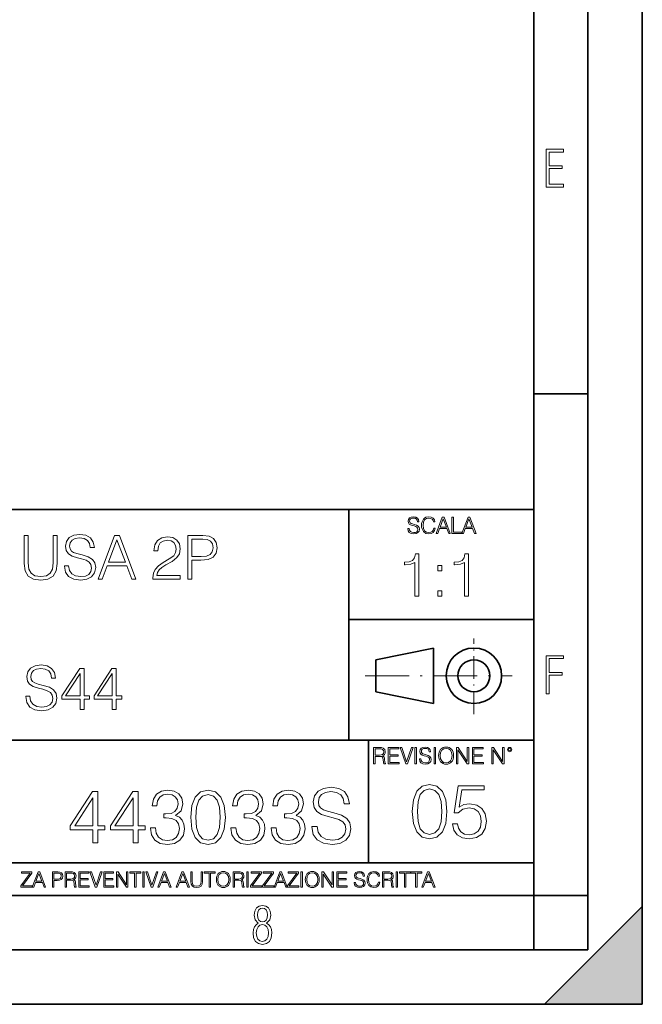
# Model space of a CAD drawing. Extents: x 0 to 420, y 0 to 297.
# Drawn here: x 363 to 420, y 0 to 91 of the extents above; entities that cross this region are included whole.
import ezdxf

# ---------------------------------------------------------------- set-up
doc = ezdxf.new("R2010")
doc.units = 0
doc.linetypes.add('DASHDOT', pattern=[18.5, 12, -3, 0.5, -3])

msp = doc.modelspace()

# ---------------------------------------------------------------- linework, layer by layer
at = {"color": 7, "lineweight": 35}
for p, q in [((420, 0), (420, 297)), ((420, 0), (420, 297)), ((415, 4.99976), (415, 292)), ((410, 9.99976), (410, 287)), ((410, 56.166401), (415, 56.166401)), ((234.999802, 45.500252), (410, 45.500252)), ((393, 24.300249), (393, 45.500252)), ((393, 35.384029), (410, 35.384029)), ((395.458008, 31.689131), (400.769989, 32.769131)), ((400.769989, 27.67433), (400.769989, 32.769131)), ((395.458008, 28.75433), (395.458008, 31.689131)), ((395.458008, 28.75433), (400.769989, 27.67433)), ((254.999802, 24.300249), (410, 24.300249)), ((394.799988, 24.300249), (394.799988, 13.00025)), ((234.999802, 13.00025), (410, 13.00025)), ((25.000401, 9.99976), (410, 9.99976)), ((234.999802, 10.00025), (410, 10.00025)), ((410, 9.99976), (415, 9.99976)), ((410, 4.99976), (410, 9.99976)), ((411, 0), (420, 9)), ((420, 0), (420, 9)), ((267.5, 4.99976), (415, 4.99976)), ((0, 0), (420, 0)), ((0, 0), (420, 0)), ((411, 0), (420, 0))]:
    msp.add_line(p, q, dxfattribs=at)
at = {"color": 7, "linetype": 'DASHDOT', "lineweight": 18, "ltscale": 0.173997}
msp.add_line((404.497986, 26.70113), (404.497986, 33.66103), dxfattribs=at)
at = {"color": 7, "linetype": 'DASHDOT', "lineweight": 18, "ltscale": 0.338425}
msp.add_line((394.484009, 30.221729), (408.020996, 30.221729), dxfattribs=at)
at = {"color": 7, "lineweight": 18}
for points in [[(411.14386, 75.172127), (412.75058, 75.172127), (412.75058, 75.444611), (411.43515, 75.444611), (411.43515, 76.868103), (412.619019, 76.868103), (412.619019, 77.135887), (411.43515, 77.135887), (411.43515, 78.399643), (412.75058, 78.399643), (412.75058, 78.672127), (411.14386, 78.672127)], [(398.408203, 43.764439), (398.408203, 43.754005), (398.443665, 43.545383), (398.552155, 43.393089), (398.727417, 43.301292), (398.967316, 43.267914), (399.18219, 43.29921), (399.34494, 43.384743), (399.447144, 43.520348), (399.484711, 43.701851), (399.455505, 43.862492), (399.369965, 43.98349), (399.223938, 44.0732), (399.013214, 44.142044), (398.837982, 44.185856), (398.723236, 44.223408), (398.646027, 44.275562), (398.600159, 44.346497), (398.585541, 44.442463), (398.606415, 44.561378), (398.673157, 44.651085), (398.781647, 44.705326), (398.929779, 44.726189), (399.084137, 44.703239), (399.200989, 44.638569), (399.271912, 44.534256), (399.299042, 44.392391), (399.440887, 44.392391), (399.403351, 44.584328), (399.303192, 44.728275), (399.146729, 44.817986), (398.936035, 44.849277), (398.729492, 44.817986), (398.575104, 44.736622), (398.477051, 44.60936), (398.443665, 44.446636), (398.468719, 44.288082), (398.543823, 44.177509), (398.671082, 44.098236), (398.85257, 44.039822), (398.994446, 44.004353), (399.150909, 43.954285), (399.259399, 43.893784), (399.321991, 43.808247), (399.342834, 43.687248), (399.31781, 43.564159), (399.244781, 43.47028), (399.12796, 43.409779), (398.969421, 43.391003), (398.789978, 43.416039), (398.658569, 43.489056), (398.577209, 43.605885), (398.550079, 43.764439)], [(400.796936, 43.799904), (400.755219, 43.626747), (400.661346, 43.497398), (400.521576, 43.418121), (400.342133, 43.391003), (400.125183, 43.434814), (399.962463, 43.564159), (399.858154, 43.776955), (399.822662, 44.064854), (399.858154, 44.348583), (399.960358, 44.555119), (400.121002, 44.682381), (400.337982, 44.726189), (400.509033, 44.701157), (400.644653, 44.630222), (400.738525, 44.517567), (400.782349, 44.371529), (400.917938, 44.371529), (400.867889, 44.567635), (400.748962, 44.717846), (400.56955, 44.813812), (400.337982, 44.849277), (400.066772, 44.795036), (399.954102, 44.730362), (399.858154, 44.640656), (399.726715, 44.394478), (399.691254, 44.23801), (399.680817, 44.062767), (399.691254, 43.883354), (399.726715, 43.726887), (399.856049, 43.476536), (400.062592, 43.320068), (400.333801, 43.267914), (400.57373, 43.305466), (400.757294, 43.407692), (400.878296, 43.574589), (400.932556, 43.799904)], [(401.020172, 43.309639), (401.164124, 43.309639), (401.335205, 43.768608), (402.011139, 43.768608), (402.180115, 43.309639), (402.324066, 43.309639), (401.754517, 44.809639), (401.589722, 44.809639)], [(401.381104, 43.891697), (401.671082, 44.663601), (401.963135, 43.891697)], [(402.482605, 43.309639), (403.390137, 43.309639), (403.390137, 43.432728), (402.6203, 43.432728), (402.6203, 44.809639), (402.482605, 44.809639)], [(403.390137, 43.309639), (403.534088, 43.309639), (403.705139, 43.768608), (404.381104, 43.768608), (404.550079, 43.309639), (404.694031, 43.309639), (404.124481, 44.809639), (403.959656, 44.809639)], [(403.751038, 43.891697), (404.041046, 44.663601), (404.333099, 43.891697)], [(363.105988, 43.120956), (363.105988, 40.55072), (363.200562, 39.877563), (363.484314, 39.393559), (363.957184, 39.109829), (364.624786, 39.009689), (365.286804, 39.109829), (365.759674, 39.393559), (366.048981, 39.877563), (366.149109, 40.55072), (366.149109, 43.120956), (365.781921, 43.120956), (365.781921, 40.600788), (365.715179, 40.038898), (365.509338, 39.643906), (365.15329, 39.410248), (364.624786, 39.337925), (364.090698, 39.410248), (363.73465, 39.643906), (363.534363, 40.038898), (363.473175, 40.600788), (363.473175, 43.120956)], [(366.816711, 40.333752), (366.816711, 40.305935), (366.911285, 39.749607), (367.200562, 39.343487), (367.667908, 39.098701), (368.307678, 39.009689), (368.880676, 39.09314), (369.314636, 39.321236), (369.587219, 39.682846), (369.687378, 40.166855), (369.609467, 40.595226), (369.381378, 40.917896), (368.991943, 41.15712), (368.430054, 41.340706), (367.962738, 41.457535), (367.656769, 41.557674), (367.450928, 41.696754), (367.328522, 41.885906), (367.289581, 42.141819), (367.345215, 42.458927), (367.523254, 42.698147), (367.812531, 42.842793), (368.20752, 42.898426), (368.619202, 42.837231), (368.930756, 42.664768), (369.119904, 42.386604), (369.19223, 42.008301), (369.570526, 42.008301), (369.470398, 42.520123), (369.203369, 42.903988), (368.786102, 43.143211), (368.224213, 43.226658), (367.673462, 43.143211), (367.26178, 42.926243), (367.000305, 42.58688), (366.911285, 42.152946), (366.978027, 41.730137), (367.178314, 41.435284), (367.5177, 41.223877), (368.001678, 41.068104), (368.380005, 40.97353), (368.797241, 40.840012), (369.086517, 40.678677), (369.253418, 40.450581), (369.309052, 40.127911), (369.24231, 39.799675), (369.047577, 39.549328), (368.736023, 39.387993), (368.313232, 39.337925), (367.834778, 39.404682), (367.484314, 39.5994), (367.267334, 39.910942), (367.195007, 40.333752)], [(369.909882, 39.120956), (370.293762, 39.120956), (370.749939, 40.344879), (372.55246, 40.344879), (373.003082, 39.120956), (373.386932, 39.120956), (371.868164, 43.120956), (371.42865, 43.120956)], [(370.872345, 40.673111), (371.64563, 42.731525), (372.4245, 40.673111)], [(374.944641, 39.120956), (377.453705, 39.120956), (377.453705, 39.432499), (375.306274, 39.432499), (375.373047, 39.705101), (375.539917, 39.955448), (375.790283, 40.183544), (376.140747, 40.411636), (376.71936, 40.739872), (377.164429, 41.084797), (377.398071, 41.451973), (377.475952, 41.885906), (377.392517, 42.34766), (377.15329, 42.703709), (376.780548, 42.926243), (376.296539, 43.009689), (375.768036, 42.920677), (375.378601, 42.67033), (375.128235, 42.269775), (375.033691, 41.719009), (375.400848, 41.719009), (375.456482, 42.136257), (375.628937, 42.436672), (375.907104, 42.614697), (376.2854, 42.681458), (376.624756, 42.625824), (376.88623, 42.470051), (377.047577, 42.214142), (377.108765, 41.874783), (377.047577, 41.546547), (376.869568, 41.268383), (376.46344, 40.967968), (375.895996, 40.628605), (375.473175, 40.322624), (375.17276, 39.999954), (374.99472, 39.643906), (374.939087, 39.237785)], [(378.160217, 39.120956), (378.527405, 39.120956), (378.527405, 40.856701), (379.378601, 40.856701), (380.02948, 40.923458), (380.496826, 41.134865), (380.774963, 41.490913), (380.869568, 41.997173), (380.786102, 42.486744), (380.535767, 42.837231), (380.129639, 43.048634), (379.55661, 43.120956), (378.160217, 43.120956)], [(378.527405, 41.184933), (378.527405, 42.792725), (379.539917, 42.792725), (379.962738, 42.742653), (380.257599, 42.598007), (380.430054, 42.353222), (380.491241, 42.002735), (380.418945, 41.61887), (380.218658, 41.368523), (379.873718, 41.223877), (379.384155, 41.184933)], [(399.065125, 37.540028), (399.432312, 37.540028), (399.432312, 41.428761), (399.109619, 41.428761), (399.026184, 41.078274), (398.84259, 40.839054), (398.536621, 40.69997), (398.124939, 40.66103), (398.102661, 40.66103), (398.102661, 40.421806), (398.158295, 40.421806), (398.703522, 40.471878), (399.065125, 40.638775)], [(403.632568, 37.540028), (403.999756, 37.540028), (403.999756, 41.428761), (403.677094, 41.428761), (403.593628, 41.078274), (403.410034, 40.839054), (403.104065, 40.69997), (402.692383, 40.66103), (402.670135, 40.66103), (402.670135, 40.421806), (402.725769, 40.421806), (403.270966, 40.471878), (403.632568, 40.638775)], [(401.16803, 39.876606), (401.535217, 39.876606), (401.535217, 40.371738), (401.16803, 40.371738)], [(401.16803, 37.540028), (401.535217, 37.540028), (401.535217, 38.03516), (401.16803, 38.03516)], [(411.14386, 28.569124), (411.43515, 28.569124), (411.43515, 30.265097), (412.619019, 30.265097), (412.619019, 30.532883), (411.43515, 30.532883), (411.43515, 31.79664), (412.75058, 31.79664), (412.75058, 32.069122), (411.14386, 32.069122)], [(363.247864, 28.333752), (363.247864, 28.305935), (363.342438, 27.749607), (363.631714, 27.343487), (364.09903, 27.098703), (364.738831, 27.009691), (365.311829, 27.09314), (365.745758, 27.321234), (366.018372, 27.682848), (366.1185, 28.166853), (366.040619, 28.595226), (365.812531, 28.917896), (365.423096, 29.157118), (364.861206, 29.340706), (364.39389, 29.457535), (364.087921, 29.557674), (363.88208, 29.696756), (363.759674, 29.885908), (363.720734, 30.141819), (363.776367, 30.458925), (363.954407, 30.698147), (364.243683, 30.842793), (364.638672, 30.898426), (365.050354, 30.837229), (365.361908, 30.664768), (365.551056, 30.386602), (365.623383, 30.008301), (366.001678, 30.008301), (365.90155, 30.520123), (365.634521, 30.903988), (365.217255, 31.143209), (364.655365, 31.226658), (364.104614, 31.143209), (363.692932, 30.926241), (363.431458, 30.586882), (363.342438, 30.152945), (363.40918, 29.730137), (363.609467, 29.435282), (363.948822, 29.223877), (364.432831, 29.068106), (364.811127, 28.97353), (365.228394, 28.840012), (365.51767, 28.678675), (365.68457, 28.450581), (365.740204, 28.127911), (365.673462, 27.799677), (365.478729, 27.54933), (365.167175, 27.387995), (364.744385, 27.337925), (364.26593, 27.404684), (363.915466, 27.5994), (363.698486, 27.910942), (363.62616, 28.333752)], [(368.249237, 27.120956), (368.616425, 27.120956), (368.616425, 28.083405), (369.128235, 28.083405), (369.128235, 28.378258), (368.616425, 28.378258), (368.616425, 30.898426), (368.221436, 30.898426), (366.574707, 28.378258), (366.574707, 28.083405), (368.249237, 28.083405)], [(371.208923, 27.120956), (371.57608, 27.120956), (371.57608, 28.083405), (372.087921, 28.083405), (372.087921, 28.378258), (371.57608, 28.378258), (371.57608, 30.898426), (371.181091, 30.898426), (369.534363, 28.378258), (369.534363, 28.083405), (371.208923, 28.083405)], [(368.249237, 28.378258), (366.908508, 28.378258), (368.249237, 30.436672)], [(371.208923, 28.378258), (369.868164, 28.378258), (371.208923, 30.436672)], [(395.266907, 22.126818), (395.404602, 22.126818), (395.404602, 22.798584), (395.842712, 22.798584), (395.990814, 22.783981), (396.080536, 22.733912), (396.126434, 22.635859), (396.149384, 22.479391), (396.166077, 22.281199), (396.178589, 22.187319), (396.199463, 22.126818), (396.351746, 22.126818), (396.351746, 22.14768), (396.320465, 22.195663), (396.303772, 22.285372), (396.284973, 22.510685), (396.270386, 22.637943), (396.243256, 22.735996), (396.189026, 22.809015), (396.097229, 22.859085), (396.199463, 22.913326), (396.276642, 22.992603), (396.32254, 23.099001), (396.339233, 23.228348), (396.291229, 23.428625), (396.15564, 23.566317), (395.980408, 23.618473), (395.767609, 23.626818), (395.266907, 23.626818)], [(396.616699, 22.126818), (397.624359, 22.126818), (397.624359, 22.249905), (396.754395, 22.249905), (396.754395, 22.836136), (397.526306, 22.836136), (397.526306, 22.959225), (396.754395, 22.959225), (396.754395, 23.503731), (397.599304, 23.503731), (397.599304, 23.626818), (396.616699, 23.626818)], [(398.231445, 22.126818), (398.379547, 22.126818), (398.899017, 23.626818), (398.759247, 23.626818), (398.306549, 22.302061), (397.853821, 23.626818), (397.709869, 23.626818)], [(399.07428, 22.126818), (399.211975, 22.126818), (399.211975, 23.626818), (399.07428, 23.626818)], [(399.48526, 22.581615), (399.48526, 22.571184), (399.520721, 22.362562), (399.629211, 22.210266), (399.804443, 22.118473), (400.044373, 22.085093), (400.259247, 22.116386), (400.421967, 22.201921), (400.5242, 22.337526), (400.561768, 22.51903), (400.532562, 22.679668), (400.447021, 22.800671), (400.300964, 22.890379), (400.090271, 22.959225), (399.915039, 23.003035), (399.800293, 23.040586), (399.723083, 23.092743), (399.677185, 23.163673), (399.662598, 23.259642), (399.683441, 23.378555), (399.750214, 23.468264), (399.858704, 23.522507), (400.006836, 23.543369), (400.161194, 23.52042), (400.278046, 23.455748), (400.348969, 23.351435), (400.376099, 23.209572), (400.517944, 23.209572), (400.480408, 23.401505), (400.380249, 23.545454), (400.223785, 23.635162), (400.013092, 23.666456), (399.806549, 23.635162), (399.652161, 23.553799), (399.554108, 23.42654), (399.520721, 23.263813), (399.545776, 23.105261), (399.62088, 22.99469), (399.748138, 22.915413), (399.929626, 22.856998), (400.071503, 22.821533), (400.227966, 22.771463), (400.336456, 22.710962), (400.399017, 22.625427), (400.419891, 22.504425), (400.394867, 22.381338), (400.321838, 22.287458), (400.205017, 22.226957), (400.046448, 22.208181), (399.867035, 22.233215), (399.735596, 22.306234), (399.654236, 22.423063), (399.627136, 22.581615)], [(400.832977, 22.126818), (400.970673, 22.126818), (400.970673, 23.626818), (400.832977, 23.626818)], [(401.252289, 22.875774), (401.262726, 22.698444), (401.300293, 22.544064), (401.437988, 22.295803), (401.654938, 22.139336), (401.788452, 22.099697), (401.93866, 22.085093), (402.086792, 22.099697), (402.220306, 22.139336), (402.339233, 22.204008), (402.439362, 22.295803), (402.518646, 22.408459), (402.577057, 22.544064), (402.612518, 22.698444), (402.627136, 22.875774), (402.614624, 23.051018), (402.577057, 23.205399), (402.518646, 23.341003), (402.439362, 23.455748), (402.339233, 23.545454), (402.220306, 23.610128), (402.086792, 23.651852), (401.93866, 23.666456), (401.788452, 23.651852), (401.654938, 23.610128), (401.538116, 23.545454), (401.437988, 23.455748), (401.300293, 23.205399), (401.262726, 23.048931)], [(402.89624, 22.126818), (403.033936, 22.126818), (403.033936, 23.414022), (403.87677, 22.126818), (404.029083, 22.126818), (404.029083, 23.626818), (403.891388, 23.626818), (403.891388, 22.339613), (403.048553, 23.626818), (402.89624, 23.626818)], [(404.36496, 22.126818), (405.37262, 22.126818), (405.37262, 22.249905), (404.502655, 22.249905), (404.502655, 22.836136), (405.274567, 22.836136), (405.274567, 22.959225), (404.502655, 22.959225), (404.502655, 23.503731), (405.347565, 23.503731), (405.347565, 23.626818), (404.36496, 23.626818)], [(406.148682, 22.126818), (406.286377, 22.126818), (406.286377, 23.414022), (407.129211, 22.126818), (407.281494, 22.126818), (407.281494, 23.626818), (407.143829, 23.626818), (407.143829, 22.339613), (406.300964, 23.626818), (406.148682, 23.626818)], [(407.596527, 23.428625), (407.611145, 23.351435), (407.652863, 23.288849), (407.792633, 23.232519), (407.932404, 23.288849), (407.974121, 23.351435), (407.990814, 23.428625), (407.974121, 23.503731), (407.932404, 23.568403), (407.867737, 23.610128), (407.792633, 23.626818), (407.715454, 23.610128), (407.652863, 23.568403)], [(395.404602, 22.921671), (395.404602, 23.503731), (395.794708, 23.503731), (395.957458, 23.495384), (396.084717, 23.451574), (396.166077, 23.355608), (396.197357, 23.224174), (396.172333, 23.084398), (396.10141, 22.990517), (395.978302, 22.936275), (395.80307, 22.921671)], [(401.394165, 22.875774), (401.433807, 23.155329), (401.544373, 23.366039), (401.717529, 23.497471), (401.93866, 23.543369), (402.161896, 23.497471), (402.332977, 23.366039), (402.445618, 23.157415), (402.48526, 22.875774), (402.445618, 22.592047), (402.332977, 22.383425), (402.161896, 22.251991), (401.93866, 22.208181), (401.715454, 22.251991), (401.544373, 22.383425), (401.431702, 22.592047)], [(407.692505, 23.430712), (407.72171, 23.501644), (407.792633, 23.532938), (407.861481, 23.501644), (407.892761, 23.430712), (407.863556, 23.359779), (407.792633, 23.330572), (407.719604, 23.357695)], [(389.593811, 16.35428), (389.593811, 16.31951), (389.712036, 15.624099), (390.073639, 15.116449), (390.657776, 14.810469), (391.45752, 14.699203), (392.173767, 14.803514), (392.716187, 15.088634), (393.056946, 15.540649), (393.182129, 16.145657), (393.084778, 16.681122), (392.799652, 17.084461), (392.312866, 17.383488), (391.610504, 17.612972), (391.026337, 17.759008), (390.64386, 17.884182), (390.386566, 18.058035), (390.233582, 18.294476), (390.184906, 18.614363), (390.254456, 19.010746), (390.47699, 19.309772), (390.838593, 19.49058), (391.332336, 19.560122), (391.846924, 19.483625), (392.236359, 19.268049), (392.472809, 18.920343), (392.563202, 18.447464), (393.036072, 18.447464), (392.910919, 19.087242), (392.577118, 19.567076), (392.055542, 19.866102), (391.35318, 19.970413), (390.664734, 19.866102), (390.150146, 19.594891), (389.823303, 19.170692), (389.712036, 18.628271), (389.795471, 18.09976), (390.045837, 17.731192), (390.470032, 17.466936), (391.075043, 17.272221), (391.547913, 17.154001), (392.069458, 16.987103), (392.431091, 16.785435), (392.639709, 16.500317), (392.709229, 16.096977), (392.625793, 15.686686), (392.382385, 15.373752), (391.992981, 15.172082), (391.464447, 15.109495), (390.866394, 15.192945), (390.428284, 15.436338), (390.157074, 15.825768), (390.066681, 16.35428)], [(398.822113, 17.728186), (398.926422, 16.643345), (399.232422, 15.857532), (399.733124, 15.384653), (400.414612, 15.224709), (401.089172, 15.377699), (401.596802, 15.857532), (401.902802, 16.636391), (402.014069, 17.721231), (401.902802, 18.799118), (401.596802, 19.58493), (401.089172, 20.05781), (400.414612, 20.224709), (399.733124, 20.064764), (399.232422, 19.591885), (398.926422, 18.806072)], [(402.528656, 16.615528), (402.653839, 16.031384), (402.973724, 15.593276), (403.446594, 15.322066), (404.072479, 15.224709), (404.726166, 15.342928), (405.21991, 15.655863), (405.539795, 16.163513), (405.651062, 16.845015), (405.539795, 17.505653), (405.233795, 18.013304), (404.753967, 18.333193), (404.135071, 18.451412), (403.557861, 18.367962), (403.140625, 18.138477), (403.377045, 19.717058), (405.428528, 19.717058), (405.428528, 20.085627), (403.050201, 20.085627), (402.681641, 17.603012), (403.064117, 17.603012), (403.467468, 17.95767), (404.058563, 18.082844), (404.524475, 17.992441), (404.87915, 17.742094), (405.094727, 17.345711), (405.178162, 16.824152), (405.101685, 16.302595), (404.886108, 15.920118), (404.538391, 15.676725), (404.086365, 15.593276), (403.634369, 15.662817), (403.29361, 15.87144), (403.071075, 16.191328), (402.980682, 16.615528)], [(369.433868, 14.838285), (369.892822, 14.838285), (369.892822, 16.041346), (370.532623, 16.041346), (370.532623, 16.409912), (369.892822, 16.409912), (369.892822, 19.560122), (369.399078, 19.560122), (367.340668, 16.409912), (367.340668, 16.041346), (369.433868, 16.041346)], [(373.133453, 14.838285), (373.592407, 14.838285), (373.592407, 16.041346), (374.232178, 16.041346), (374.232178, 16.409912), (373.592407, 16.409912), (373.592407, 19.560122), (373.098663, 19.560122), (371.040253, 16.409912), (371.040253, 16.041346), (373.133453, 16.041346)], [(374.725922, 16.229107), (374.725922, 16.215199), (374.830231, 15.57542), (375.143188, 15.102541), (375.636932, 14.803514), (376.304504, 14.699203), (376.951233, 14.803514), (377.444977, 15.088634), (377.757935, 15.547604), (377.869202, 16.152611), (377.813568, 16.583765), (377.653625, 16.938425), (377.396301, 17.202681), (377.041656, 17.376534), (377.542358, 17.800734), (377.716187, 18.44051), (377.618835, 18.955114), (377.347626, 19.351498), (376.909515, 19.608799), (376.339294, 19.699203), (375.741241, 19.594891), (375.289215, 19.316727), (374.997131, 18.857758), (374.878937, 18.25275), (375.310089, 18.25275), (375.386566, 18.704767), (375.588257, 19.045517), (375.901184, 19.254141), (376.332336, 19.330635), (376.714813, 19.261095), (377.013824, 19.080288), (377.208557, 18.79517), (377.278076, 18.44051), (377.201599, 18.030218), (376.986023, 17.7451), (376.62439, 17.564293), (376.137604, 17.508661), (375.963776, 17.515615), (375.963776, 17.160955), (376.172394, 17.16791), (376.707855, 17.105324), (377.090332, 16.917562), (377.319824, 16.604628), (377.396301, 16.166519), (377.319824, 15.700594), (377.104248, 15.352889), (376.749573, 15.137312), (376.276703, 15.067771), (375.824677, 15.144266), (375.483917, 15.373752), (375.268341, 15.735365), (375.198822, 16.229107)], [(378.439423, 17.202681), (378.543732, 16.11784), (378.849701, 15.332026), (379.350403, 14.859148), (380.031921, 14.699203), (380.706451, 14.852194), (381.214111, 15.332026), (381.520081, 16.110886), (381.631348, 17.195726), (381.520081, 18.273613), (381.214111, 19.059425), (380.706451, 19.532305), (380.031921, 19.699203), (379.350403, 19.539259), (378.849701, 19.06638), (378.543732, 18.280567)], [(378.912292, 17.202681), (378.974884, 18.120623), (379.183502, 18.774307), (379.531219, 19.156784), (380.031921, 19.288912), (380.525665, 19.156784), (380.88031, 18.774307), (381.088928, 18.120623), (381.158478, 17.202681), (381.088928, 16.27083), (380.88031, 15.624099), (380.525665, 15.23467), (380.031921, 15.109495), (379.531219, 15.23467), (379.183502, 15.624099), (378.974884, 16.277784)], [(382.125092, 16.229107), (382.125092, 16.215199), (382.229401, 15.57542), (382.542358, 15.102541), (383.036072, 14.803514), (383.703674, 14.699203), (384.350403, 14.803514), (384.844147, 15.088634), (385.157074, 15.547604), (385.268341, 16.152611), (385.212708, 16.583765), (385.052765, 16.938425), (384.795471, 17.202681), (384.440826, 17.376534), (384.941498, 17.800734), (385.115356, 18.44051), (385.018005, 18.955114), (384.746796, 19.351498), (384.308685, 19.608799), (383.738464, 19.699203), (383.140381, 19.594891), (382.688385, 19.316727), (382.396301, 18.857758), (382.278076, 18.25275), (382.709229, 18.25275), (382.785736, 18.704767), (382.987396, 19.045517), (383.300354, 19.254141), (383.731506, 19.330635), (384.113983, 19.261095), (384.412994, 19.080288), (384.607727, 18.79517), (384.677246, 18.44051), (384.600769, 18.030218), (384.385193, 17.7451), (384.02356, 17.564293), (383.536774, 17.508661), (383.362915, 17.515615), (383.362915, 17.160955), (383.571564, 17.16791), (384.107025, 17.105324), (384.489502, 16.917562), (384.718994, 16.604628), (384.795471, 16.166519), (384.718994, 15.700594), (384.503387, 15.352889), (384.148743, 15.137312), (383.675873, 15.067771), (383.223846, 15.144266), (382.883087, 15.373752), (382.667511, 15.735365), (382.597961, 16.229107)], [(385.824677, 16.229107), (385.824677, 16.215199), (385.928986, 15.57542), (386.241943, 15.102541), (386.735657, 14.803514), (387.403259, 14.699203), (388.049988, 14.803514), (388.543732, 15.088634), (388.856659, 15.547604), (388.967926, 16.152611), (388.912292, 16.583765), (388.75235, 16.938425), (388.495056, 17.202681), (388.140411, 17.376534), (388.641083, 17.800734), (388.814941, 18.44051), (388.71759, 18.955114), (388.446381, 19.351498), (388.00827, 19.608799), (387.438019, 19.699203), (386.839966, 19.594891), (386.38797, 19.316727), (386.095886, 18.857758), (385.977661, 18.25275), (386.408813, 18.25275), (386.485321, 18.704767), (386.686981, 19.045517), (386.999939, 19.254141), (387.431091, 19.330635), (387.813568, 19.261095), (388.112579, 19.080288), (388.307281, 18.79517), (388.376831, 18.44051), (388.300354, 18.030218), (388.084778, 17.7451), (387.723145, 17.564293), (387.236359, 17.508661), (387.0625, 17.515615), (387.0625, 17.160955), (387.271118, 17.16791), (387.80661, 17.105324), (388.189087, 16.917562), (388.418549, 16.604628), (388.495056, 16.166519), (388.418549, 15.700594), (388.202972, 15.352889), (387.848328, 15.137312), (387.375458, 15.067771), (386.923431, 15.144266), (386.582672, 15.373752), (386.367096, 15.735365), (386.297546, 16.229107)], [(399.295013, 17.728186), (399.357574, 18.646128), (399.566223, 19.299812), (399.91391, 19.682289), (400.414612, 19.814417), (400.908356, 19.682289), (401.263, 19.299812), (401.471649, 18.646128), (401.541168, 17.728186), (401.471649, 16.796335), (401.263, 16.149605), (400.908356, 15.760175), (400.414612, 15.635), (399.91391, 15.760175), (399.566223, 16.149605), (399.357574, 16.803289)], [(369.433868, 16.409912), (367.757935, 16.409912), (369.433868, 18.982931)], [(373.133453, 16.409912), (371.45752, 16.409912), (373.133453, 18.982931)], [(362.788177, 10.781829), (363.827942, 10.781829), (363.827942, 10.89671), (362.940063, 10.89671), (363.814331, 12.070842), (363.814331, 12.181828), (362.85437, 12.181828), (362.85437, 12.066947), (363.654663, 12.066947), (362.788177, 10.900605)], [(363.853271, 10.781829), (363.98761, 10.781829), (364.147278, 11.210201), (364.778137, 11.210201), (364.935852, 10.781829), (365.070221, 10.781829), (364.538635, 12.181828), (364.384827, 12.181828)], [(364.190125, 11.325084), (364.460754, 12.045528), (364.733368, 11.325084)], [(365.704987, 10.781829), (365.833496, 10.781829), (365.833496, 11.389339), (366.131409, 11.389339), (366.359253, 11.412705), (366.522797, 11.486697), (366.620148, 11.611315), (366.653259, 11.788505), (366.624023, 11.959854), (366.536438, 12.082524), (366.394287, 12.156516), (366.193726, 12.181828), (365.704987, 12.181828)], [(365.833496, 11.504221), (365.833496, 12.066947), (366.187866, 12.066947), (366.335876, 12.049423), (366.439087, 11.998796), (366.49942, 11.913122), (366.520844, 11.790452), (366.495544, 11.656098), (366.425415, 11.568477), (366.304718, 11.517851), (366.133362, 11.504221)], [(366.881073, 10.781829), (367.009583, 10.781829), (367.009583, 11.408811), (367.418488, 11.408811), (367.556732, 11.395181), (367.640442, 11.348449), (367.683289, 11.256933), (367.704712, 11.110897), (367.720276, 10.925918), (367.731995, 10.838296), (367.751465, 10.781829), (367.893585, 10.781829), (367.893585, 10.8013), (367.86438, 10.846085), (367.848816, 10.929812), (367.831299, 11.140104), (367.817627, 11.258881), (367.792328, 11.350396), (367.741699, 11.418547), (367.656036, 11.465278), (367.751465, 11.515904), (367.823486, 11.589895), (367.866333, 11.6892), (367.881897, 11.809923), (367.837097, 11.99685), (367.710571, 12.125361), (367.546997, 12.17404), (367.348389, 12.181828), (366.881073, 12.181828)], [(367.009583, 11.523693), (367.009583, 12.066947), (367.373718, 12.066947), (367.525574, 12.059158), (367.644348, 12.018269), (367.720276, 11.928699), (367.749512, 11.806029), (367.726135, 11.67557), (367.659912, 11.587949), (367.545044, 11.537323), (367.38147, 11.523693)], [(368.140869, 10.781829), (369.08136, 10.781829), (369.08136, 10.89671), (368.269409, 10.89671), (368.269409, 11.443859), (368.989838, 11.443859), (368.989838, 11.558742), (368.269409, 11.558742), (368.269409, 12.066947), (369.057983, 12.066947), (369.057983, 12.181828), (368.140869, 12.181828)], [(369.647949, 10.781829), (369.786224, 10.781829), (370.271057, 12.181828), (370.140594, 12.181828), (369.718079, 10.94539), (369.295532, 12.181828), (369.161194, 12.181828)], [(370.424896, 10.781829), (371.365356, 10.781829), (371.365356, 10.89671), (370.553406, 10.89671), (370.553406, 11.443859), (371.273865, 11.443859), (371.273865, 11.558742), (370.553406, 11.558742), (370.553406, 12.066947), (371.34198, 12.066947), (371.34198, 12.181828), (370.424896, 12.181828)], [(371.602905, 10.781829), (371.731445, 10.781829), (371.731445, 11.98322), (372.518066, 10.781829), (372.660217, 10.781829), (372.660217, 12.181828), (372.531708, 12.181828), (372.531708, 10.980438), (371.745056, 12.181828), (371.602905, 12.181828)], [(373.271606, 10.781829), (373.400146, 10.781829), (373.400146, 12.066947), (373.836304, 12.066947), (373.836304, 12.181828), (372.835449, 12.181828), (372.835449, 12.066947), (373.271606, 12.066947)], [(374.019348, 10.781829), (374.147827, 10.781829), (374.147827, 12.181828), (374.019348, 12.181828)], [(374.80011, 10.781829), (374.938385, 10.781829), (375.423218, 12.181828), (375.292755, 12.181828), (374.870239, 10.94539), (374.447693, 12.181828), (374.313354, 12.181828)], [(375.41156, 10.781829), (375.545898, 10.781829), (375.705566, 11.210201), (376.336426, 11.210201), (376.494141, 10.781829), (376.62851, 10.781829), (376.096924, 12.181828), (375.943115, 12.181828)], [(375.748413, 11.325084), (376.019043, 12.045528), (376.291656, 11.325084)], [(377.097778, 10.781829), (377.232117, 10.781829), (377.391785, 11.210201), (378.022675, 11.210201), (378.180389, 10.781829), (378.314758, 10.781829), (377.783173, 12.181828), (377.629333, 12.181828)], [(377.434631, 11.325084), (377.705292, 12.045528), (377.977905, 11.325084)], [(378.453003, 12.181828), (378.453003, 11.282246), (378.486084, 11.046641), (378.585388, 10.877239), (378.750916, 10.777935), (378.984558, 10.742886), (379.216278, 10.777935), (379.381775, 10.877239), (379.483032, 11.046641), (379.518066, 11.282246), (379.518066, 12.181828), (379.389587, 12.181828), (379.389587, 11.29977), (379.366211, 11.103108), (379.294159, 10.964861), (379.169556, 10.88308), (378.984558, 10.857768), (378.797638, 10.88308), (378.673035, 10.964861), (378.602905, 11.103108), (378.581512, 11.29977), (378.581512, 12.181828)], [(380.117798, 10.781829), (380.246338, 10.781829), (380.246338, 12.066947), (380.682495, 12.066947), (380.682495, 12.181828), (379.681641, 12.181828), (379.681641, 12.066947), (380.117798, 12.066947)], [(380.79541, 11.480855), (380.805176, 11.315348), (380.84021, 11.171259), (380.968719, 10.939548), (381.171204, 10.793511), (381.295837, 10.756516), (381.436035, 10.742886), (381.57428, 10.756516), (381.698914, 10.793511), (381.809875, 10.853873), (381.903351, 10.939548), (381.977356, 11.044694), (382.03186, 11.171259), (382.064941, 11.315348), (382.078613, 11.480855), (382.066895, 11.644416), (382.03186, 11.788505), (381.977356, 11.91507), (381.903351, 12.022162), (381.809875, 12.10589), (381.698914, 12.166252), (381.57428, 12.205194), (381.436035, 12.218824), (381.295837, 12.205194), (381.171204, 12.166252), (381.062195, 12.10589), (380.968719, 12.022162), (380.84021, 11.788505), (380.805176, 11.642468)], [(380.927826, 11.480855), (380.964844, 11.741774), (381.068024, 11.938436), (381.229614, 12.061106), (381.436035, 12.103943), (381.644379, 12.061106), (381.804047, 11.938436), (381.90918, 11.74372), (381.946167, 11.480855), (381.90918, 11.216043), (381.804047, 11.021328), (381.644379, 10.898658), (381.436035, 10.857768), (381.227692, 10.898658), (381.068024, 11.021328), (380.962891, 11.216043)], [(382.329773, 10.781829), (382.458313, 10.781829), (382.458313, 11.408811), (382.867188, 11.408811), (383.005432, 11.395181), (383.089172, 11.348449), (383.132019, 11.256933), (383.153442, 11.110897), (383.169006, 10.925918), (383.180695, 10.838296), (383.200165, 10.781829), (383.342285, 10.781829), (383.342285, 10.8013), (383.31311, 10.846085), (383.297516, 10.929812), (383.279999, 11.140104), (383.266357, 11.258881), (383.241028, 11.350396), (383.19043, 11.418547), (383.104736, 11.465278), (383.200165, 11.515904), (383.272217, 11.589895), (383.315033, 11.6892), (383.330627, 11.809923), (383.285828, 11.99685), (383.159271, 12.125361), (382.995728, 12.17404), (382.797119, 12.181828), (382.329773, 12.181828)], [(382.458313, 11.523693), (382.458313, 12.066947), (382.822418, 12.066947), (382.974304, 12.059158), (383.093079, 12.018269), (383.169006, 11.928699), (383.198212, 11.806029), (383.174866, 11.67557), (383.108643, 11.587949), (382.993774, 11.537323), (382.8302, 11.523693)], [(383.599335, 10.781829), (383.727844, 10.781829), (383.727844, 12.181828), (383.599335, 12.181828)], [(383.928406, 10.781829), (384.96817, 10.781829), (384.96817, 10.89671), (384.080261, 10.89671), (384.954529, 12.070842), (384.954529, 12.181828), (383.994598, 12.181828), (383.994598, 12.066947), (384.794861, 12.066947), (383.928406, 10.900605)], [(385.036316, 10.781829), (386.076111, 10.781829), (386.076111, 10.89671), (385.188202, 10.89671), (386.062469, 12.070842), (386.062469, 12.181828), (385.102539, 12.181828), (385.102539, 12.066947), (385.902802, 12.066947), (385.036316, 10.900605)], [(386.10141, 10.781829), (386.235779, 10.781829), (386.395447, 11.210201), (387.026306, 11.210201), (387.184021, 10.781829), (387.318359, 10.781829), (386.786804, 12.181828), (386.632996, 12.181828)], [(386.438263, 11.325084), (386.708923, 12.045528), (386.981506, 11.325084)], [(387.343689, 10.781829), (388.383484, 10.781829), (388.383484, 10.89671), (387.495575, 10.89671), (388.369843, 12.070842), (388.369843, 12.181828), (387.409912, 12.181828), (387.409912, 12.066947), (388.210175, 12.066947), (387.343689, 10.900605)], [(388.584045, 10.781829), (388.712524, 10.781829), (388.712524, 12.181828), (388.584045, 12.181828)], [(388.975403, 11.480855), (388.985138, 11.315348), (389.020203, 11.171259), (389.148682, 10.939548), (389.351196, 10.793511), (389.47583, 10.756516), (389.616028, 10.742886), (389.754272, 10.756516), (389.878876, 10.793511), (389.989868, 10.853873), (390.083313, 10.939548), (390.157318, 11.044694), (390.211853, 11.171259), (390.244934, 11.315348), (390.258575, 11.480855), (390.246887, 11.644416), (390.211853, 11.788505), (390.157318, 11.91507), (390.083313, 12.022162), (389.989868, 12.10589), (389.878876, 12.166252), (389.754272, 12.205194), (389.616028, 12.218824), (389.47583, 12.205194), (389.351196, 12.166252), (389.242157, 12.10589), (389.148682, 12.022162), (389.020203, 11.788505), (388.985138, 11.642468)], [(389.107788, 11.480855), (389.144806, 11.741774), (389.247986, 11.938436), (389.409607, 12.061106), (389.616028, 12.103943), (389.824341, 12.061106), (389.984009, 11.938436), (390.089172, 11.74372), (390.12616, 11.480855), (390.089172, 11.216043), (389.984009, 11.021328), (389.824341, 10.898658), (389.616028, 10.857768), (389.407654, 10.898658), (389.247986, 11.021328), (389.142853, 11.216043)], [(390.509766, 10.781829), (390.638275, 10.781829), (390.638275, 11.98322), (391.424927, 10.781829), (391.567078, 10.781829), (391.567078, 12.181828), (391.438538, 12.181828), (391.438538, 10.980438), (390.651917, 12.181828), (390.509766, 12.181828)], [(391.880554, 10.781829), (392.821014, 10.781829), (392.821014, 10.89671), (392.009064, 10.89671), (392.009064, 11.443859), (392.729492, 11.443859), (392.729492, 11.558742), (392.009064, 11.558742), (392.009064, 12.066947), (392.797668, 12.066947), (392.797668, 12.181828), (391.880554, 12.181828)], [(393.477203, 11.206307), (393.477203, 11.196571), (393.510315, 11.001857), (393.611572, 10.859715), (393.775116, 10.77404), (393.999023, 10.742886), (394.199585, 10.772093), (394.351501, 10.851926), (394.446899, 10.978491), (394.481934, 11.147893), (394.454681, 11.297823), (394.374847, 11.410758), (394.238525, 11.494485), (394.04187, 11.558742), (393.878326, 11.599631), (393.77124, 11.63468), (393.699188, 11.683359), (393.656342, 11.749562), (393.6427, 11.83913), (393.66217, 11.950118), (393.724487, 12.033846), (393.825745, 12.084472), (393.963989, 12.103943), (394.108093, 12.082524), (394.217133, 12.022162), (394.283325, 11.924806), (394.308655, 11.792399), (394.44104, 11.792399), (394.406006, 11.971537), (394.312531, 12.10589), (394.166504, 12.189617), (393.969849, 12.218824), (393.777069, 12.189617), (393.632996, 12.113679), (393.541443, 11.994903), (393.510315, 11.843025), (393.533691, 11.695042), (393.60376, 11.591843), (393.722534, 11.517851), (393.891968, 11.463331), (394.024353, 11.430229), (394.17041, 11.383498), (394.271667, 11.32703), (394.330078, 11.247197), (394.349548, 11.134263), (394.326172, 11.019381), (394.257996, 10.931759), (394.148987, 10.875292), (394.000977, 10.857768), (393.833557, 10.881133), (393.710876, 10.949284), (393.634949, 11.058324), (393.609619, 11.206307)], [(395.706696, 11.239408), (395.667755, 11.077795), (395.580139, 10.957072), (395.449677, 10.88308), (395.282227, 10.857768), (395.079712, 10.898658), (394.927856, 11.019381), (394.830505, 11.21799), (394.797363, 11.486697), (394.830505, 11.751509), (394.925903, 11.944277), (395.075806, 12.063053), (395.27832, 12.103943), (395.437988, 12.080577), (395.564575, 12.014374), (395.652161, 11.909228), (395.693054, 11.772927), (395.819641, 11.772927), (395.772888, 11.955959), (395.661926, 12.096154), (395.494446, 12.185723), (395.27832, 12.218824), (395.025208, 12.168199), (394.920044, 12.107838), (394.830505, 12.02411), (394.707825, 11.794346), (394.674713, 11.64831), (394.664978, 11.48475), (394.674713, 11.317295), (394.707825, 11.171259), (394.828552, 10.937601), (395.021301, 10.791565), (395.274414, 10.742886), (395.498352, 10.777935), (395.669708, 10.873344), (395.782654, 11.029117), (395.833252, 11.239408)], [(396.080566, 10.781829), (396.209045, 10.781829), (396.209045, 11.408811), (396.617981, 11.408811), (396.756226, 11.395181), (396.839935, 11.348449), (396.882751, 11.256933), (396.904175, 11.110897), (396.919769, 10.925918), (396.931458, 10.838296), (396.950928, 10.781829), (397.093079, 10.781829), (397.093079, 10.8013), (397.063843, 10.846085), (397.048279, 10.929812), (397.030762, 11.140104), (397.01712, 11.258881), (396.991821, 11.350396), (396.941193, 11.418547), (396.85553, 11.465278), (396.950928, 11.515904), (397.022949, 11.589895), (397.065796, 11.6892), (397.08136, 11.809923), (397.036591, 11.99685), (396.910034, 12.125361), (396.74646, 12.17404), (396.547852, 12.181828), (396.080566, 12.181828)], [(396.209045, 11.523693), (396.209045, 12.066947), (396.573181, 12.066947), (396.725037, 12.059158), (396.843811, 12.018269), (396.919769, 11.928699), (396.948975, 11.806029), (396.925598, 11.67557), (396.859406, 11.587949), (396.744507, 11.537323), (396.580963, 11.523693)], [(397.350098, 10.781829), (397.478607, 10.781829), (397.478607, 12.181828), (397.350098, 12.181828)], [(398.099731, 10.781829), (398.228271, 10.781829), (398.228271, 12.066947), (398.664429, 12.066947), (398.664429, 12.181828), (397.663574, 12.181828), (397.663574, 12.066947), (398.099731, 12.066947)], [(399.13562, 10.781829), (399.26416, 10.781829), (399.26416, 12.066947), (399.700317, 12.066947), (399.700317, 12.181828), (398.699463, 12.181828), (398.699463, 12.066947), (399.13562, 12.066947)], [(399.708099, 10.781829), (399.842468, 10.781829), (400.002136, 11.210201), (400.632996, 11.210201), (400.79071, 10.781829), (400.925049, 10.781829), (400.393494, 12.181828), (400.239685, 12.181828)], [(400.044952, 11.325084), (400.315613, 12.045528), (400.588196, 11.325084)], [(384.656067, 7.458982), (384.444672, 7.32274), (384.294342, 7.125424), (384.200378, 6.871733), (384.17218, 6.566364), (384.228577, 6.115357), (384.402374, 5.786499), (384.674866, 5.584485), (385.041321, 5.514015), (385.403046, 5.584485), (385.675537, 5.786499), (385.844666, 6.115357), (385.905731, 6.566364), (385.872864, 6.871733), (385.7836, 7.125424), (385.628571, 7.32274), (385.421844, 7.458982), (385.708435, 7.764351), (385.802399, 8.201263), (385.746002, 8.577103), (385.595673, 8.858982), (385.356079, 9.037505), (385.041321, 9.098579), (384.721863, 9.037505), (384.482269, 8.858982), (384.331909, 8.577103), (384.280243, 8.201263), (384.374207, 7.759653)], [(385.497009, 8.220056), (385.464142, 7.942874), (385.374878, 7.740861), (385.229248, 7.614015), (385.041321, 7.571733), (384.843994, 7.614015), (384.703064, 7.740861), (384.6091, 7.942874), (384.580902, 8.220056), (384.6091, 8.483143), (384.703064, 8.680458), (384.848694, 8.802606), (385.041321, 8.844888), (385.229248, 8.802606), (385.374878, 8.680458), (385.464142, 8.483143)], [(385.605072, 6.566364), (385.562805, 6.228109), (385.450043, 5.979116), (385.266815, 5.82878), (385.022522, 5.777102), (384.797028, 5.82878), (384.623199, 5.983814), (384.510437, 6.232807), (384.47287, 6.571062), (384.510437, 6.885827), (384.627899, 7.125424), (384.811127, 7.27576), (385.041321, 7.332136), (385.266815, 7.27576), (385.445343, 7.125424), (385.562805, 6.885827)]]:
    msp.add_lwpolyline(points, close=True, dxfattribs=at)
at = {"color": 7, "lineweight": 35}
for radius in [2.548, 1.468]:
    msp.add_circle((404.497986, 30.221729), radius, dxfattribs=at)
at = {"color": 7, "lineweight": 5}
msp.add_solid([(420, 0), (411, 0), (420, 9)], dxfattribs=at)

doc.saveas('drawing.dxf')
